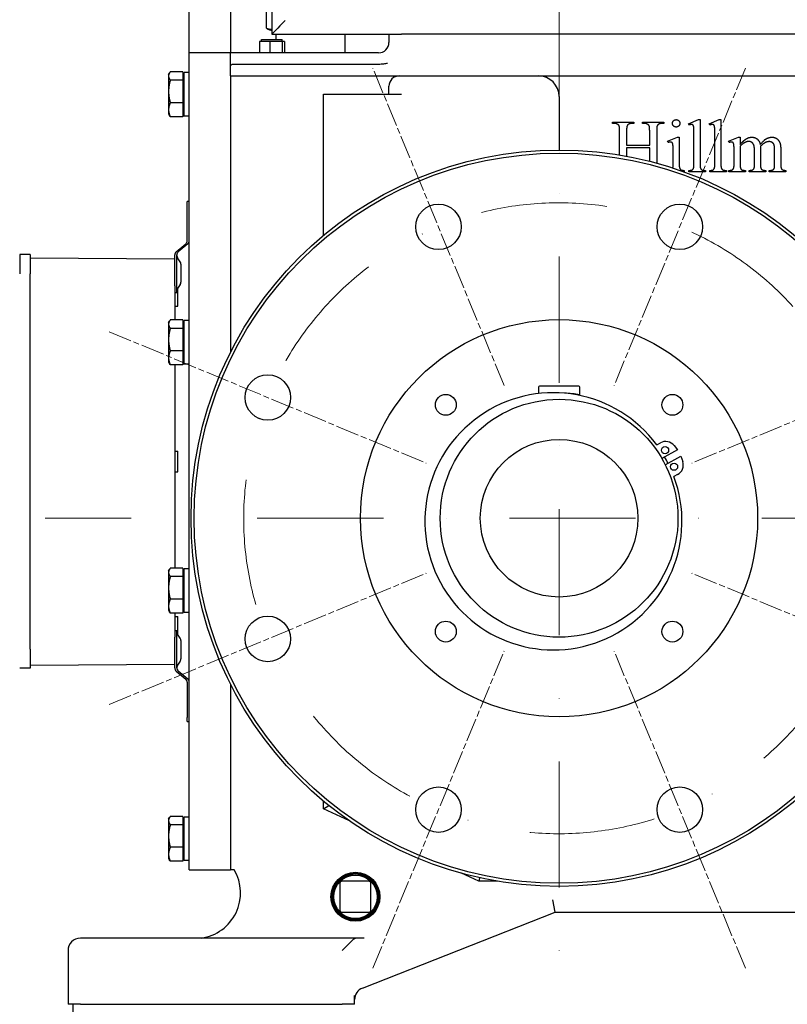
# Model space of a CAD drawing. Units: millimetres. Extents: x 746 to 10032, y 93 to 13075.
# Drawn here: x 1678 to 2050, y 7176 to 7652 of the extents above; entities that cross this region are included whole.
import ezdxf

# ---------------------------------------------------------------- set-up
doc = ezdxf.new("R2010")
doc.units = ezdxf.units.MM
doc.header["$LTSCALE"] = 48
for name, pattern in [('CHAIN', [0.3543, 0.2362, -0.0295, 0.0591, -0.0295]), ('DASHDOT2', [12.7, 6.35, -3.175, 0, -3.175]), ('LONG_DASH_DOTTED', [0.3001, 0.2362, -0.0295, 0.0049, -0.0295])]:
    doc.linetypes.add(name, pattern=pattern)
for name, color, linetype, lineweight in [('Center Mark(Hillmar_metric)', 7, 'LONG_DASH_DOTTED', 18), ('Dimensions(Hillmar_metric)', 7, 'Continuous', 13), ('Visible Edges(Hillmar_metric)', 7, 'Continuous', 25)]:
    doc.layers.add(name, color=color, linetype=linetype, lineweight=lineweight)
doc.styles.add('Hillmar_metric_Dimensions', font='arial.ttf')
doc.dimstyles.new('DEFAULT-ISO-Method 1b-Hillmar_metric', dxfattribs={"dimscale": 48, "dimtxt": 2, "dimasz": 2.5, "dimexe": 1, "dimexo": 1, "dimgap": 0.25, "dimtad": 1, "dimtih": 1, "dimtoh": 1, "dimrnd": 1e-08, "dimdsep": 46, "dimtxsty": 'Hillmar_metric_Dimensions', "dimcen": 0.09, "dimdle": 8, "dimclrd": 7, "dimclre": 7, "dimclrt": 7, "dimazin": 2, "dimtfac": 0.75, "dimtmove": 0, "dimatfit": 3, "dimfxl": 1, "dimtolj": 1, "dimlwd": 9, "dimlwe": 9, "dimarcsym": 0})

# ---------------------------------------------------------------- blocks, each defined once
blk = doc.blocks.new('*D27')
at = {"layer": 'Defpoints', "color": 0, "linetype": 'Continuous', "transparency": 16777216}
for p in [(1135.92, 7256.85), (2742.52, 7256.85), (2742.52, 5903.52)]:
    blk.add_point(p, dxfattribs=at)
at = {"layer": 'Dimensions(Hillmar_metric)', "color": 7, "linetype": 'Continuous', "lineweight": 9, "transparency": 16777216}
for p, q in [((1135.92, 7208.85), (1135.92, 5855.52)), ((2742.52, 7208.85), (2742.52, 5855.52)), ((1255.92, 5903.52), (2622.52, 5903.52))]:
    blk.add_line(p, q, dxfattribs=at)
at = {"layer": 'Dimensions(Hillmar_metric)', "color": 7, "linetype": 'Continuous', "transparency": 16777216}
for points in [[(1255.92, 5923.52), (1255.92, 5883.52), (1135.92, 5903.52)], [(2622.52, 5923.52), (2622.52, 5883.52), (2742.52, 5903.52)]]:
    blk.add_solid(points, dxfattribs=at)
at = {"layer": 'Dimensions(Hillmar_metric)', "color": 7, "linetype": 'Continuous', "lineweight": 13, "transparency": 16777216, "insert": (1949.19, 5964.53), "char_height": 96, "attachment_point": 5, "style": 'Hillmar_metric_Dimensions'}
blk.add_mtext('\\A1;1610', dxfattribs=at)
blk = doc.blocks.new('*D28')
at = {"layer": 'Defpoints', "color": 0, "linetype": 'Continuous', "transparency": 16777216}
for p in [(1939.36, 7411.23), (2384.36, 6531.23), (2985.4, 6531.23)]:
    blk.add_point(p, dxfattribs=at)
at = {"layer": 'Dimensions(Hillmar_metric)', "color": 7, "linetype": 'Continuous', "lineweight": 9, "transparency": 16777216}
for p, q in [((2985.4, 7291.23), (2985.4, 7067.73)), ((2985.4, 6651.23), (2985.4, 6945.7)), ((2432.36, 6531.23), (3033.4, 6531.23))]:
    blk.add_line(p, q, dxfattribs=at)
at = {"layer": 'Dimensions(Hillmar_metric)', "color": 7, "linetype": 'Continuous', "transparency": 16777216}
for points in [[(2965.4, 7291.23), (3005.4, 7291.23), (2985.4, 7411.23)], [(2965.4, 6651.23), (3005.4, 6651.23), (2985.4, 6531.23)]]:
    blk.add_solid(points, dxfattribs=at)
at = {"layer": 'Dimensions(Hillmar_metric)', "color": 7, "linetype": 'Continuous', "lineweight": 13, "transparency": 16777216, "insert": (2985.4, 7006.72), "char_height": 96, "attachment_point": 5, "style": 'Hillmar_metric_Dimensions'}
blk.add_mtext('\\A1;880', dxfattribs=at)
blk = doc.blocks.new('*D30')
at = {"layer": 'Defpoints', "color": 0, "linetype": 'Continuous', "transparency": 16777216}
for p in [(1939.36, 7411.23), (2340.86, 7176.23), (2522.73, 7176.23)]:
    blk.add_point(p, dxfattribs=at)
at = {"layer": 'Dimensions(Hillmar_metric)', "color": 7, "linetype": 'Continuous', "lineweight": 9, "transparency": 16777216}
for p, q in [((2522.73, 7531.23), (2522.73, 7651.23)), ((2522.73, 7411.23), (2522.73, 7354.77)), ((2522.73, 7176.23), (2522.73, 7232.68)), ((2388.86, 7176.23), (2570.73, 7176.23)), ((2522.73, 7056.23), (2522.73, 6936.23))]:
    blk.add_line(p, q, dxfattribs=at)
at = {"layer": 'Dimensions(Hillmar_metric)', "color": 7, "linetype": 'Continuous', "transparency": 16777216}
for points in [[(2502.73, 7531.23), (2542.73, 7531.23), (2522.73, 7411.23)], [(2502.73, 7056.23), (2542.73, 7056.23), (2522.73, 7176.23)]]:
    blk.add_solid(points, dxfattribs=at)
at = {"layer": 'Dimensions(Hillmar_metric)', "color": 7, "linetype": 'Continuous', "lineweight": 13, "transparency": 16777216, "insert": (2522.73, 7293.73), "char_height": 96, "attachment_point": 5, "style": 'Hillmar_metric_Dimensions'}
blk.add_mtext('\\A1;235', dxfattribs=at)

msp = doc.modelspace()

# ---------------------------------------------------------------- linework, layer by layer
at = {"layer": 'Center Mark(Hillmar_metric)', "linetype": 'DASHDOT2', "ltscale": 0.2}
for p, q in [((1939.365, 7659.727), (1939.365, 6351.529)), ((3196.583, 7411.227), (1690.865, 7411.227))]:
    msp.add_line(p, q, dxfattribs=at)
at = {"layer": 'Center Mark(Hillmar_metric)', "linetype": 'CHAIN'}
for p, q in [((1912.768, 7475.436), (1849.243, 7628.8)), ((2029.487, 7628.8), (1965.961, 7475.436)), ((1721.791, 7501.349), (1875.155, 7437.823)), ((2156.938, 7501.349), (2003.574, 7437.823)), ((1721.791, 7321.105), (1875.155, 7384.63)), ((2156.938, 7321.105), (2003.574, 7384.63)), ((1849.243, 7193.653), (1912.768, 7347.017)), ((2029.487, 7193.653), (1965.961, 7347.017))]:
    msp.add_line(p, q, dxfattribs=at)
at = {"layer": 'Center Mark(Hillmar_metric)', "linetype": 'DASHDOT2', "ltscale": 0.2}
msp.add_arc((1939.365, 7411.227), 152.5, 81.31607, 67.5, dxfattribs=at)
at = {"layer": 'Visible Edges(Hillmar_metric)'}
for p, q in [((1760.495, 7636.227), (1760.495, 7694.464)), ((1780.495, 7694.464), (1780.495, 7636.227)), ((1797.821, 7648.083), (1797.821, 7670.661)), ((1800.468, 7657.927), (1800.468, 7645.23)), ((1800.468, 7645.227), (1800.468, 7645.23)), ((1800.468, 7645.227), (1857.602, 7645.227)), ((1802.294, 7645.227), (1802.294, 7642.655)), ((1835.695, 7645.227), (1835.695, 7636.227)), ((1857.602, 7645.227), (1863.071, 7645.227)), ((2129.029, 7645.227), (1863.071, 7645.227)), ((1799.411, 7641.655), (1794.476, 7641.655)), ((1794.476, 7641.655), (1794.476, 7636.227)), ((1795.495, 7642.655), (1805.495, 7642.655)), ((1795.495, 7641.655), (1795.495, 7642.655)), ((1799.411, 7641.655), (1799.411, 7636.227)), ((1805.429, 7641.655), (1799.411, 7641.655)), ((1805.429, 7641.655), (1805.429, 7636.227)), ((1806.513, 7641.655), (1805.429, 7641.655)), ((1805.495, 7641.655), (1805.495, 7642.655)), ((1806.513, 7641.655), (1806.513, 7636.227)), ((1857.071, 7644.085), (1857.071, 7641.227)), ((1780.495, 7636.227), (1760.495, 7636.227)), ((1760.495, 7241.227), (1760.495, 7636.227)), ((1780.495, 7636.227), (1780.495, 7636.143)), ((1780.495, 7630.227), (1780.495, 7636.143)), ((1852.071, 7636.227), (1781.495, 7636.227)), ((1750.495, 7625.727), (1750.922, 7626.467)), ((1757.395, 7627.087), (1751.343, 7627.087)), ((1757.395, 7627.087), (1757.395, 7622.993)), ((1757.995, 7605.677), (1757.995, 7626.777)), ((1760.495, 7626.777), (1757.995, 7626.777)), ((1780.495, 7630.227), (1780.495, 7630.085)), ((1780.495, 7630.085), (1780.637, 7630.227)), ((1780.495, 7625.085), (1780.495, 7630.085)), ((1852.071, 7630.656), (1781.495, 7630.656)), ((1750.495, 7625.727), (1750.495, 7625.04)), ((1750.495, 7625.04), (1750.495, 7617.563)), ((1757.395, 7622.993), (1751.343, 7622.993)), ((1757.395, 7624.827), (1757.995, 7624.827)), ((1757.395, 7622.993), (1757.395, 7612.133)), ((1780.495, 7625.085), (2095.266, 7625.085)), ((1780.495, 7625.085), (1780.495, 7491.503)), ((1780.495, 7625.085), (1780.495, 7491.503)), ((1750.495, 7617.563), (1750.495, 7608.749)), ((1857.071, 7616.227), (1857.071, 7620.085)), ((1757.395, 7612.133), (1751.343, 7612.133)), ((1757.395, 7612.133), (1757.395, 7605.366)), ((1825.495, 7548.039), (1825.495, 7616.227)), ((1825.495, 7616.227), (1857.071, 7616.227)), ((1857.071, 7616.227), (1863.071, 7616.227)), ((1939.365, 7615.085), (1939.365, 7589.227)), ((1750.495, 7608.749), (1750.495, 7606.727)), ((1757.395, 7607.627), (1757.995, 7607.627)), ((1750.495, 7606.727), (1750.922, 7605.987)), ((1757.395, 7605.366), (1751.343, 7605.366)), ((1760.495, 7605.677), (1757.995, 7605.677)), ((1965.187, 7602.107), (1965.187, 7602.754)), ((1965.187, 7602.754), (1975.442, 7602.754)), ((1975.442, 7602.754), (1975.442, 7602.107)), ((1979.736, 7602.107), (1979.736, 7602.754)), ((1979.736, 7602.754), (1989.991, 7602.754)), ((1989.991, 7602.754), (1989.991, 7602.107)), ((2001.913, 7601.95), (2006.736, 7603.93)), ((2006.736, 7603.93), (2007.54, 7603.93)), ((2007.54, 7603.93), (2007.54, 7582.421)), ((2011.991, 7601.95), (2016.815, 7603.93)), ((2016.815, 7603.93), (2017.619, 7603.93)), ((2017.619, 7603.93), (2017.619, 7582.421)), ((1966.03, 7602.107), (1965.187, 7602.107)), ((1968.619, 7586.806), (1968.619, 7598.499)), ((1972.011, 7598.499), (1972.011, 7591.617)), ((1975.442, 7602.107), (1974.579, 7602.107)), ((1980.579, 7602.107), (1979.736, 7602.107)), ((1983.168, 7591.617), (1983.168, 7598.499)), ((1986.56, 7598.499), (1986.56, 7583.009)), ((1989.991, 7602.107), (1989.148, 7602.107)), ((2002.207, 7601.303), (2001.913, 7601.95)), ((2012.285, 7601.303), (2011.991, 7601.95)), ((1991.795, 7593.46), (1996.677, 7595.44)), ((1992.05, 7592.813), (1991.795, 7593.46)), ((1996.677, 7595.44), (1997.462, 7595.44)), ((1997.462, 7595.44), (1997.462, 7582.421)), ((2004.599, 7582.421), (2004.599, 7597.146)), ((2014.677, 7582.421), (2014.677, 7597.146)), ((2021.266, 7593.46), (2026.168, 7595.44)), ((2021.54, 7592.813), (2021.266, 7593.46)), ((2026.168, 7595.44), (2026.932, 7595.44)), ((2026.932, 7595.44), (2026.932, 7591.97)), ((1972.011, 7591.617), (1983.168, 7591.617)), ((1972.011, 7590.303), (1972.011, 7586.207)), ((1983.168, 7590.303), (1972.011, 7590.303)), ((1983.168, 7583.753), (1983.168, 7590.303)), ((1994.52, 7582.421), (1994.52, 7588.656)), ((2023.991, 7582.421), (2023.991, 7588.617)), ((2026.932, 7591.087), (2026.932, 7582.421)), ((2033.834, 7582.421), (2033.834, 7589.381)), ((2036.775, 7591.087), (2036.736, 7590.891)), ((2036.736, 7590.891), (2036.775, 7590.146)), ((2036.775, 7590.146), (2036.775, 7582.421)), ((2043.619, 7582.421), (2043.619, 7589.381)), ((2046.56, 7589.381), (2046.56, 7582.421)), ((1999.913, 7578.754), (1999.52, 7578.754)), ((1999.913, 7579.401), (1999.913, 7578.754)), ((2002.187, 7578.754), (2002.187, 7579.401)), ((2010.168, 7578.754), (2002.187, 7578.754)), ((2010.168, 7579.401), (2010.168, 7578.754)), ((2012.266, 7578.754), (2012.266, 7579.401)), ((2020.246, 7578.754), (2012.266, 7578.754)), ((2020.246, 7579.401), (2020.246, 7578.754)), ((2021.52, 7578.754), (2021.52, 7579.401)), ((2029.56, 7578.754), (2021.52, 7578.754)), ((2029.56, 7579.401), (2029.56, 7578.754)), ((2031.207, 7578.754), (2031.207, 7579.401)), ((2039.403, 7578.754), (2031.207, 7578.754)), ((2039.403, 7579.401), (2039.403, 7578.754)), ((2040.991, 7578.754), (2040.991, 7579.401)), ((2040.991, 7579.401), (2041.324, 7579.401)), ((2049.011, 7578.754), (2040.991, 7578.754)), ((2049.011, 7579.401), (2049.011, 7578.754)), ((1760.495, 7564.432), (1759.495, 7564.432)), ((1759.495, 7562.432), (1759.495, 7564.432)), ((1759.495, 7545.399), (1759.495, 7562.432)), ((1754.209, 7540.031), (1758.78, 7543.867)), ((1759.78, 7543.867), (1755.209, 7540.031)), ((1683.495, 7538.682), (1678.495, 7538.682)), ((1678.495, 7538.682), (1678.495, 7529.382)), ((1683.495, 7538.682), (1683.495, 7529.382)), ((1683.495, 7537.182), (1753.495, 7536.693)), ((1753.495, 7529.682), (1753.495, 7538.499)), ((1754.495, 7529.682), (1754.495, 7538.499)), ((1756.153, 7535.189), (1754.837, 7537.14)), ((1756.495, 7534.07), (1756.495, 7525.293)), ((1683.495, 7347.982), (1683.495, 7529.382)), ((1753.495, 7523.648), (1753.495, 7529.682)), ((1754.495, 7520.432), (1754.495, 7529.682)), ((1753.495, 7523.648), (1753.495, 7507.087)), ((1756.153, 7524.175), (1754.837, 7522.224)), ((1754.995, 7513.682), (1754.995, 7522.458)), ((1753.495, 7520.432), (1754.495, 7520.432)), ((1753.495, 7513.682), (1754.995, 7513.682)), ((1757.395, 7507.087), (1751.343, 7507.087)), ((1757.395, 7507.087), (1757.395, 7502.993)), ((1750.495, 7505.727), (1750.922, 7506.467)), ((1750.495, 7505.727), (1750.495, 7505.04)), ((1750.495, 7505.04), (1750.495, 7497.563)), ((1757.395, 7502.993), (1751.343, 7502.993)), ((1757.395, 7504.827), (1757.995, 7504.827)), ((1757.395, 7502.993), (1757.395, 7492.133)), ((1757.995, 7485.677), (1757.995, 7506.777)), ((1760.495, 7506.777), (1757.995, 7506.777)), ((1750.495, 7497.563), (1750.495, 7488.749)), ((1750.495, 7488.749), (1750.495, 7486.727)), ((1757.395, 7492.133), (1751.343, 7492.133)), ((1757.395, 7492.133), (1757.395, 7485.366)), ((1750.495, 7486.727), (1750.922, 7485.987)), ((1757.395, 7485.366), (1751.343, 7485.366)), ((1753.495, 7485.366), (1753.495, 7387.087)), ((1757.395, 7487.627), (1757.995, 7487.627)), ((1760.495, 7485.677), (1757.995, 7485.677)), ((1929.365, 7474.627), (1929.365, 7471.478)), ((1948.865, 7475.127), (1929.865, 7475.127)), ((1949.365, 7470.579), (1949.365, 7474.627)), ((1986.562, 7446.741), (1988.337, 7447.702)), ((1994.949, 7446.35), (1996.629, 7444.233)), ((1753.495, 7443.682), (1754.995, 7443.682)), ((1754.995, 7433.682), (1754.995, 7443.682)), ((1996.629, 7444.233), (1989.068, 7440.138)), ((1990.735, 7437.06), (1998.296, 7441.155)), ((1998.296, 7441.155), (1999.151, 7438.591)), ((1753.495, 7433.682), (1754.995, 7433.682)), ((1996.671, 7432.314), (1994.896, 7431.353)), ((1750.495, 7385.727), (1750.922, 7386.467)), ((1750.495, 7385.727), (1750.495, 7385.04)), ((1750.495, 7385.04), (1750.495, 7377.563)), ((1757.395, 7387.087), (1751.343, 7387.087)), ((1757.395, 7387.087), (1757.395, 7382.993)), ((1757.395, 7384.827), (1757.995, 7384.827)), ((1757.995, 7365.677), (1757.995, 7386.777)), ((1760.495, 7386.777), (1757.995, 7386.777)), ((1757.395, 7382.993), (1751.343, 7382.993)), ((1757.395, 7382.993), (1757.395, 7372.133)), ((1750.495, 7377.563), (1750.495, 7368.749)), ((1757.395, 7372.133), (1751.343, 7372.133)), ((1757.395, 7372.133), (1757.395, 7365.366)), ((1750.495, 7368.749), (1750.495, 7366.727)), ((1750.495, 7366.727), (1750.922, 7365.987)), ((1757.395, 7365.366), (1751.343, 7365.366)), ((1753.495, 7365.366), (1753.495, 7353.715)), ((1757.395, 7367.627), (1757.995, 7367.627)), ((1760.495, 7365.677), (1757.995, 7365.677)), ((1753.495, 7363.682), (1754.995, 7363.682)), ((1754.995, 7354.906), (1754.995, 7363.682)), ((1753.495, 7356.932), (1754.495, 7356.932)), ((1754.495, 7347.682), (1754.495, 7356.932)), ((1756.153, 7353.189), (1754.837, 7355.14)), ((1753.495, 7347.682), (1753.495, 7353.715)), ((1756.495, 7352.07), (1756.495, 7343.293)), ((1683.495, 7347.982), (1683.495, 7338.682)), ((1753.495, 7338.865), (1753.495, 7347.682)), ((1754.495, 7338.865), (1754.495, 7347.682)), ((1683.495, 7340.182), (1753.495, 7340.671)), ((1756.153, 7342.175), (1754.837, 7340.224)), ((1683.495, 7338.682), (1678.495, 7338.682)), ((1754.209, 7337.332), (1758.78, 7333.497)), ((1759.78, 7333.497), (1755.209, 7337.332)), ((1759.495, 7331.965), (1759.495, 7314.932)), ((1780.495, 7330.95), (1780.495, 7241.227)), ((1780.495, 7330.95), (1780.495, 7241.227)), ((1759.495, 7312.932), (1759.495, 7314.932)), ((1759.495, 7312.932), (1760.495, 7312.932)), ((1825.495, 7270.727), (1825.495, 7274.414)), ((1825.495, 7270.727), (1828.032, 7272.342)), ((1838.075, 7264.856), (1825.495, 7270.727)), ((1750.495, 7265.727), (1750.922, 7266.467)), ((1750.495, 7265.727), (1750.495, 7265.04)), ((1750.495, 7265.04), (1750.495, 7257.563)), ((1757.395, 7267.087), (1751.343, 7267.087)), ((1757.395, 7267.087), (1757.395, 7262.993)), ((1757.395, 7264.827), (1757.995, 7264.827)), ((1757.995, 7245.677), (1757.995, 7266.777)), ((1760.495, 7266.777), (1757.995, 7266.777)), ((1757.395, 7262.993), (1751.343, 7262.993)), ((1757.395, 7262.993), (1757.395, 7252.133)), ((1750.495, 7257.563), (1750.495, 7248.749)), ((1757.395, 7252.133), (1751.343, 7252.133)), ((1757.395, 7252.133), (1757.395, 7245.366)), ((1750.495, 7248.749), (1750.495, 7246.727)), ((1750.495, 7246.727), (1750.922, 7245.987)), ((1757.395, 7245.366), (1751.343, 7245.366)), ((1757.395, 7247.627), (1757.995, 7247.627)), ((1760.495, 7245.677), (1757.995, 7245.677)), ((1760.495, 7241.227), (1780.495, 7241.227)), ((1782.282, 7241.227), (1780.495, 7241.227)), ((1847.362, 7235.729), (1834.362, 7235.724)), ((1900.495, 7235.727), (1892.245, 7239.577)), ((1900.875, 7237.438), (1900.495, 7235.727)), ((1909.637, 7235.727), (1900.495, 7235.727)), ((1833.362, 7234.724), (1833.367, 7221.724)), ((1848.367, 7221.729), (1848.362, 7234.729)), ((1937.476, 7220.727), (1936.338, 7226.727)), ((1834.368, 7220.724), (1847.368, 7220.729)), ((1844.294, 7184.073), (1937.476, 7220.727)), ((1937.476, 7220.727), (2110.864, 7220.727)), ((1842.757, 7208.227), (1707.865, 7208.227)), ((1839.823, 7207.559), (1834.49, 7202.227)), ((1845.155, 7208.227), (1842.757, 7208.227)), ((1701.865, 7202.227), (1701.865, 7177.227)), ((1840.49, 7177.227), (1840.49, 7180.545)), ((1707.865, 7176.227), (1701.949, 7176.227)), ((1704.365, 7151.227), (1704.365, 7176.227)), ((1707.865, 7176.227), (1834.49, 7176.227)), ((1840.406, 7176.227), (1834.49, 7176.227))]:
    msp.add_line(p, q, dxfattribs=at)
for centre, radius in [((1939.365, 7411.227), 178), ((1939.365, 7411.227), 176.5), ((1881.006, 7552.118), 11), ((1997.724, 7552.118), 11), ((1939.365, 7411.227), 96), ((1798.473, 7469.586), 11), ((1884.564, 7466.028), 5.053), ((1994.166, 7466.028), 5.053), ((1939.365, 7411.227), 57.5), ((1939.365, 7411.227), 38.1), ((1990.603, 7444.153), 1.75), ((1994.937, 7436.151), 1.75), ((1798.473, 7352.868), 11), ((1884.564, 7356.426), 5.053), ((1994.166, 7356.426), 5.053), ((1881.006, 7270.335), 11), ((1997.724, 7270.335), 11), ((1840.865, 7228.227), 11.833), ((1840.865, 7228.227), 11.394), ((1840.865, 7228.227), 11.316), ((1840.865, 7228.227), 11), ((1840.865, 7228.227), 10.5)]:
    msp.add_circle(centre, radius, dxfattribs=at)
for centre, radius, start, end in [((1818.995, 7719.767), 75, 254.80045, 255.69855), ((1863.071, 7644.085), 6, 169.02764, 180), ((1852.071, 7641.227), 5, 270, 0), ((1781.495, 7630.227), 6, 90, 99.59601), ((1862.071, 7620.085), 5, 90, 180), ((1929.365, 7615.085), 10, 0, 90), ((1757.495, 7545.399), 2, 310, 0), ((1758.495, 7545.399), 2, 310, 0), ((1755.495, 7538.499), 2, 130, 180), ((1756.495, 7538.499), 2, 130, 180), ((1756.495, 7538.258), 2, 180, 214), ((1754.495, 7534.07), 2, 0, 34), ((1756.495, 7521.105), 2, 146, 180), ((1754.495, 7525.293), 2, 326, 0), ((1929.865, 7474.627), 0.5, 90, 180), ((1948.865, 7474.627), 0.5, 0, 90), ((1936.61, 7409.734), 62.167, 36.53246, 20.34989), ((1939.365, 7411.227), 60.5, 80.48596, 87.55419), ((1990.837, 7443.086), 5.25, 38.44117, 118.44117), ((1939.365, 7411.227), 59, 26.74147, 30.14087), ((1939.365, 7411.227), 59, 26.74147, 30.14087), ((1994.171, 7436.931), 5.25, 298.44117, 18.44117), ((1756.495, 7356.258), 2, 180, 214), ((1754.495, 7352.07), 2, 0, 34), ((1754.495, 7343.293), 2, 326, 0), ((1755.495, 7338.865), 2, 180, 230), ((1756.495, 7339.105), 2, 146, 180), ((1756.495, 7338.865), 2, 180, 230), ((1757.495, 7331.965), 2, 0, 50), ((1758.495, 7331.965), 2, 0, 50), ((1763.223, 7230.078), 22.08, 278.24637, 30.32703), ((1780.495, 7246.227), 5, 269.99771, 270), ((1834.362, 7234.724), 1, 90.02099, 180.02099), ((1847.362, 7234.729), 1, 0.02099, 90.02099), ((1834.367, 7221.724), 1, 180.02099, 270.02099), ((1847.367, 7221.729), 1, 270.02099, 0.02099), ((1707.865, 7202.227), 6, 90, 180), ((1846.49, 7178.489), 6, 111.47254, 180), ((1707.865, 7177.227), 6, 180, 189.59407), ((1834.49, 7177.227), 6, 350.40593, 0)]:
    msp.add_arc(centre, radius, start, end, dxfattribs=at)
for centre, major_axis, ratio, start_param, end_param in [((1806.868, 7651.627), (-6.399, -6.399), 0.0163114, 4.696079, 6.2668753), ((1805.787, 7719.767), (0, -72.527), 0.7223483, 6.1305483, 6.1814915), ((1800.442, 7719.767), (0, -72.527), 0.2377079, 6.1305483, 6.218693)]:
    msp.add_ellipse(centre, major_axis=major_axis, ratio=ratio, start_param=start_param, end_param=end_param, dxfattribs=at)
for points, knots in [([(1856.33, 7631.085), (1856.318, 7631.082), (1856.305, 7631.08), (1855.703, 7630.96), (1855.109, 7630.866), (1853.701, 7630.703), (1852.887, 7630.656), (1852.071, 7630.656)], [-0.42933788, -0.42933788, -0.42933788, -0.42933788, -0.42556334, -0.42556334, -0.24495656, -0.24495656, 0, 0, 0, 0]), ([(1781.495, 7630.656), (1781.39, 7630.656), (1781.287, 7630.636), (1781.089, 7630.565), (1780.993, 7630.514), (1780.808, 7630.386), (1780.719, 7630.309), (1780.637, 7630.227)], [1.913818335, 1.913818335, 1.913818335, 1.913818335, 1.945332836, 1.945332836, 1.976847337, 1.976847337, 2.010192879, 2.010192879, 2.010192879, 2.010192879]), ([(1842.757, 7208.227), (1842.75, 7208.227), (1842.743, 7208.227), (1841.965, 7208.226), (1841.272, 7208.195), (1840.464, 7207.978), (1840.203, 7207.866), (1839.931, 7207.66), (1839.875, 7207.612), (1839.823, 7207.559)], [1.52548607, 1.52548607, 1.52548607, 1.52548607, 1.527707, 1.527707, 1.76772507, 1.76772507, 1.89157004, 1.89157004, 1.92655359, 1.92655359, 1.92655359, 1.92655359])]:
    msp.add_open_spline(points, degree=3, knots=knots, dxfattribs=at)
for points, weights in [([(1751.343, 7627.087), (1750.495, 7625.99), (1750.495, 7625.04)], [1, 1.0379548493, 1]), ([(1750.495, 7625.04), (1750.495, 7624.09), (1751.343, 7622.993)], [1, 1.0379548493, 1]), ([(1751.343, 7622.993), (1750.495, 7620.083), (1750.495, 7617.563)], [1, 1.0379548493, 1]), ([(1750.495, 7617.563), (1750.495, 7615.043), (1751.343, 7612.133)], [1, 1.0379548493, 1]), ([(1751.343, 7612.133), (1750.495, 7610.32), (1750.495, 7608.749)], [1, 1.0379548493, 1]), ([(1750.495, 7608.749), (1750.495, 7607.179), (1751.343, 7605.366)], [1, 1.0379548493, 1]), ([(1751.343, 7605.366), (1751.095, 7605.687), (1750.922, 7605.987)], [1, 1.01081672387, 1.01546814779]), ([(1751.343, 7507.087), (1750.495, 7505.99), (1750.495, 7505.04)], [1, 1.0379548493, 1]), ([(1750.495, 7505.04), (1750.495, 7504.09), (1751.343, 7502.993)], [1, 1.0379548493, 1]), ([(1751.343, 7502.993), (1750.495, 7500.083), (1750.495, 7497.563)], [1, 1.0379548493, 1]), ([(1750.495, 7497.563), (1750.495, 7495.043), (1751.343, 7492.133)], [1, 1.0379548493, 1]), ([(1751.343, 7492.133), (1750.495, 7490.32), (1750.495, 7488.749)], [1, 1.0379548493, 1]), ([(1750.495, 7488.749), (1750.495, 7487.179), (1751.343, 7485.366)], [1, 1.0379548493, 1]), ([(1751.343, 7485.366), (1751.095, 7485.687), (1750.922, 7485.987)], [1, 1.01081672387, 1.01546814779]), ([(1751.343, 7387.087), (1750.495, 7385.99), (1750.495, 7385.04)], [1, 1.0379548493, 1]), ([(1750.495, 7385.04), (1750.495, 7384.09), (1751.343, 7382.993)], [1, 1.0379548493, 1]), ([(1751.343, 7382.993), (1750.495, 7380.083), (1750.495, 7377.563)], [1, 1.0379548493, 1]), ([(1750.495, 7377.563), (1750.495, 7375.043), (1751.343, 7372.133)], [1, 1.0379548493, 1]), ([(1751.343, 7372.133), (1750.495, 7370.32), (1750.495, 7368.749)], [1, 1.0379548493, 1]), ([(1750.495, 7368.749), (1750.495, 7367.179), (1751.343, 7365.366)], [1, 1.0379548493, 1]), ([(1751.343, 7365.366), (1751.095, 7365.687), (1750.922, 7365.987)], [1, 1.01081672387, 1.01546814779]), ([(1751.343, 7267.087), (1750.495, 7265.99), (1750.495, 7265.04)], [1, 1.0379548493, 1]), ([(1750.495, 7265.04), (1750.495, 7264.09), (1751.343, 7262.993)], [1, 1.0379548493, 1]), ([(1751.343, 7262.993), (1750.495, 7260.083), (1750.495, 7257.563)], [1, 1.0379548493, 1]), ([(1750.495, 7257.563), (1750.495, 7255.043), (1751.343, 7252.133)], [1, 1.0379548493, 1]), ([(1751.343, 7252.133), (1750.495, 7250.32), (1750.495, 7248.749)], [1, 1.0379548493, 1]), ([(1750.495, 7248.749), (1750.495, 7247.179), (1751.343, 7245.366)], [1, 1.0379548493, 1]), ([(1751.343, 7245.366), (1751.095, 7245.687), (1750.922, 7245.987)], [1, 1.01081672387, 1.01546814779])]:
    msp.add_rational_spline(points, weights, degree=2, dxfattribs=at)
for points in [[(1994.187, 7602.146), (1994.187, 7602.891), (1995.226, 7603.93), (1995.991, 7603.93)], [(1995.991, 7600.342), (1995.246, 7600.342), (1994.187, 7601.401), (1994.187, 7602.146)], [(1995.991, 7603.93), (1996.736, 7603.93), (1997.775, 7602.891), (1997.775, 7602.146)], [(1997.775, 7602.146), (1997.775, 7601.401), (1996.736, 7600.342), (1995.991, 7600.342)], [(1967.658, 7601.676), (1966.893, 7602.107), (1966.03, 7602.107)], [(1968.383, 7600.93), (1968.207, 7601.362), (1967.658, 7601.676)], [(1968.619, 7598.499), (1968.619, 7600.342), (1968.383, 7600.93)], [(1972.971, 7601.695), (1972.442, 7601.421), (1972.011, 7600.264), (1972.011, 7598.499)], [(1974.579, 7602.107), (1973.736, 7602.107), (1972.971, 7601.695)], [(1982.187, 7601.676), (1981.442, 7602.107), (1980.579, 7602.107)], [(1982.932, 7600.93), (1982.756, 7601.362), (1982.187, 7601.676)], [(1983.168, 7598.499), (1983.168, 7600.342), (1982.932, 7600.93)], [(1987.54, 7601.695), (1986.971, 7601.421), (1986.56, 7600.264), (1986.56, 7598.499)], [(1989.148, 7602.107), (1988.285, 7602.107), (1987.54, 7601.695)], [(2003.383, 7601.577), (2002.913, 7601.577), (2002.207, 7601.303)], [(2004.599, 7597.146), (2004.599, 7599.872), (2004.344, 7601.126), (2003.795, 7601.577), (2003.383, 7601.577)], [(2013.462, 7601.577), (2012.991, 7601.577), (2012.285, 7601.303)], [(2014.677, 7597.146), (2014.677, 7599.872), (2014.422, 7601.126), (2013.873, 7601.577), (2013.462, 7601.577)], [(1993.246, 7593.087), (1992.756, 7593.087), (1992.05, 7592.813)], [(1994.364, 7592.068), (1994.246, 7592.636), (1993.697, 7593.087), (1993.246, 7593.087)], [(2022.717, 7593.087), (2022.226, 7593.087), (2021.54, 7592.813)], [(2023.834, 7592.048), (2023.717, 7592.636), (2023.168, 7593.087), (2022.717, 7593.087)], [(2026.932, 7591.97), (2028.697, 7593.754), (2029.011, 7594.028)], [(2029.187, 7592.852), (2027.736, 7592.068), (2026.932, 7591.087)], [(2029.011, 7594.028), (2029.815, 7594.695), (2031.658, 7595.44), (2032.56, 7595.44)], [(2031.089, 7593.362), (2030.128, 7593.362), (2029.187, 7592.852)], [(2033.246, 7592.225), (2032.481, 7593.362), (2031.089, 7593.362)], [(2032.56, 7595.44), (2034.089, 7595.44), (2036.285, 7593.656), (2036.638, 7591.97)], [(2036.638, 7591.97), (2038.462, 7594.107), (2040.971, 7595.44), (2042.305, 7595.44)], [(2040.932, 7593.303), (2040.011, 7593.303), (2038.109, 7592.362), (2036.775, 7591.087)], [(2043.148, 7592.166), (2042.462, 7593.303), (2040.932, 7593.303)], [(2042.305, 7595.44), (2043.599, 7595.44), (2045.579, 7594.107), (2046.168, 7592.617)], [(2046.168, 7592.617), (2046.56, 7591.577), (2046.56, 7589.381)], [(1994.52, 7588.656), (1994.52, 7591.283), (1994.364, 7592.068)], [(2023.991, 7588.617), (2023.991, 7591.283), (2023.834, 7592.048)], [(2033.834, 7589.381), (2033.834, 7591.362), (2033.246, 7592.225)], [(2043.619, 7589.381), (2043.619, 7591.362), (2043.148, 7592.166)], [(1986.56, 7583.009), (1986.56, 7582.931), (1986.56, 7582.856)], [(1994.339, 7580.525), (1994.52, 7581.095), (1994.52, 7582.421)], [(1997.462, 7582.421), (1997.462, 7580.911), (1997.893, 7579.891), (1998.775, 7579.401), (1999.913, 7579.401)], [(2002.187, 7579.401), (2003.305, 7579.401), (2004.128, 7579.852), (2004.599, 7580.911), (2004.599, 7582.421)], [(2007.54, 7582.421), (2007.54, 7580.911), (2007.991, 7579.911), (2008.913, 7579.401), (2010.168, 7579.401)], [(2012.266, 7579.401), (2013.383, 7579.401), (2014.207, 7579.852), (2014.677, 7580.911), (2014.677, 7582.421)], [(2017.619, 7582.421), (2017.619, 7580.911), (2018.069, 7579.911), (2018.991, 7579.401), (2020.246, 7579.401)], [(2021.52, 7579.401), (2022.638, 7579.401), (2023.52, 7579.872), (2023.991, 7580.911), (2023.991, 7582.421)], [(2026.932, 7582.421), (2026.932, 7580.832), (2027.364, 7579.872), (2028.246, 7579.401), (2029.56, 7579.401)], [(2031.207, 7579.401), (2032.54, 7579.401), (2033.56, 7580.028), (2033.756, 7580.676)], [(2033.756, 7580.676), (2033.834, 7580.97), (2033.834, 7582.421)], [(2036.775, 7582.421), (2036.775, 7580.754), (2037.148, 7579.95), (2038.168, 7579.401), (2039.403, 7579.401)], [(2041.324, 7579.401), (2042.383, 7579.401), (2042.971, 7579.813)], [(2042.971, 7579.813), (2043.364, 7580.087), (2043.54, 7580.715)], [(2043.54, 7580.715), (2043.619, 7581.009), (2043.619, 7582.421)], [(2046.56, 7582.421), (2046.56, 7580.911), (2046.795, 7580.342)], [(2046.795, 7580.342), (2046.971, 7579.95), (2047.932, 7579.401), (2049.011, 7579.401)]]:
    msp.add_open_spline(points, degree=2, dxfattribs=at)

# ---------------------------------------------------------------- dimensions: what is measured, and where the dimension line sits
at = {"layer": 'Dimensions(Hillmar_metric)', "color": 7, "linetype": 'Continuous', "lineweight": 13}
for base, p1, p2, angle, override, picture, middle in [((2522.732, 7176.227), (1939.365, 7411.227), (2340.865, 7176.227), 270, {"dimgap": 0.25, "dimdec": 2, "dimse1": 1, "dimtol": 0, "dimlim": 0, "dimtp": 0, "dimtm": 0, "dimtdec": 2, "dimtofl": 1, "dimatfit": 1}, '*D30', (2522.732, 7293.727)), ((2985.403, 6531.227), (1939.365, 7411.227), (2384.365, 6531.227), 90, {"dimgap": 0.25, "dimdec": 2, "dimse1": 1, "dimtol": 0, "dimlim": 0, "dimtp": 0, "dimtm": 0, "dimtdec": 2, "dimtofl": 0, "dimatfit": 1}, '*D28', (2985.403, 7006.715)), ((2742.525, 5903.518), (1135.922, 7256.852), (2742.525, 7256.852), 180, {"dimgap": 0.25, "dimtih": 0, "dimtoh": 0, "dimdec": 0, "dimlfac": 1.002115, "dimtol": 0, "dimlim": 0, "dimtp": 0, "dimtm": 0, "dimtdec": 2, "dimtofl": 0, "dimatfit": 1}, '*D27', (1949.193, 5903.518))]:
    dim = msp.add_linear_dim(base=base, p1=p1, p2=p2, angle=angle, dimstyle='DEFAULT-ISO-Method 1b-Hillmar_metric', override=override, dxfattribs=at)
    dim.commit()
    dim.dimension.update_dxf_attribs({"geometry": picture, "text_midpoint": middle, "dimtype": 160})

doc.saveas('drawing.dxf')
